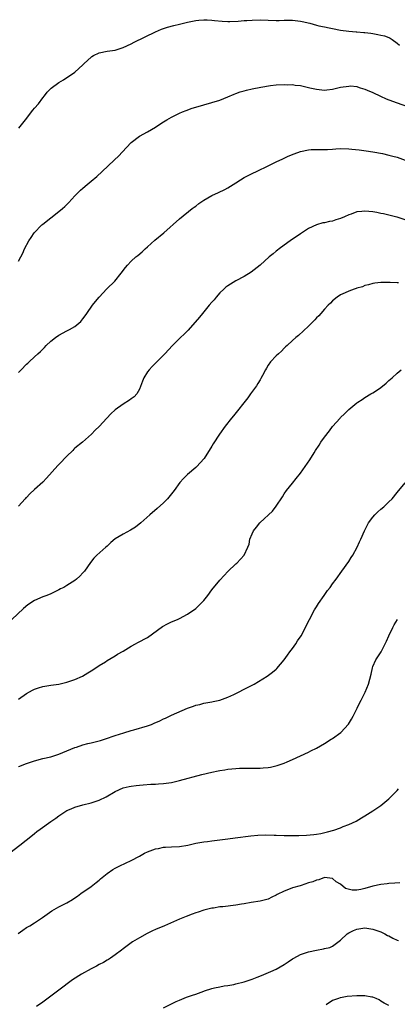
# Model space of a CAD drawing. Units: inches. Extents: x 2505000 to 2508000, y 1485000 to 1488000.
# Drawn here: x 2507751 to 2507845, y 1486344 to 1486588 of the extents above; entities that cross this region are included whole.
import ezdxf

# ---------------------------------------------------------------- set-up
doc = ezdxf.new("R2010")
doc.units = ezdxf.units.IN
doc.header["$MEASUREMENT"] = 0
doc.layers.add('LD25051485_10ft', color=61, linetype='Continuous')

msp = doc.modelspace()

# ---------------------------------------------------------------- linework, layer by layer
at = {"layer": 'LD25051485_10ft'}
for points, elevation in [([(2507751.11, 1486561), (2507752.7, 1486563), (2507754.58, 1486565.42), (2507755, 1486565.93), (2507755.92, 1486567), (2507757, 1486568.48), (2507757.42, 1486569), (2507758.1, 1486569.9), (2507759, 1486570.8), (2507759.09, 1486570.91), (2507761, 1486572.26), (2507762.13, 1486573), (2507763, 1486573.51), (2507763.91, 1486574.09), (2507765, 1486574.86), (2507767, 1486576.65), (2507767.33, 1486577), (2507769, 1486578.6), (2507769.23, 1486578.77), (2507769.62, 1486579), (2507771, 1486579.7), (2507773, 1486580.09), (2507775, 1486580.36), (2507777, 1486580.95), (2507779, 1486581.92), (2507779.71, 1486582.29), (2507785, 1486584.86), (2507786.49, 1486585.51), (2507787, 1486585.71), (2507787.97, 1486586.03), (2507789.54, 1486586.46), (2507791, 1486586.8), (2507793, 1486587.29), (2507795, 1486587.71), (2507795.76, 1486587.76), (2507797, 1486587.89), (2507797.82, 1486587.82), (2507799, 1486587.78), (2507799.69, 1486587.69), (2507801.53, 1486587.53), (2507803, 1486587.47), (2507803.47, 1486587.47), (2507805.55, 1486587.55), (2507807, 1486587.66), (2507807.69, 1486587.69), (2507809, 1486587.79), (2507811, 1486587.81), (2507813, 1486587.73), (2507815, 1486587.69), (2507815.7, 1486587.7), (2507817, 1486587.77), (2507817.74, 1486587.74), (2507819, 1486587.79), (2507819.66, 1486587.66), (2507821, 1486587.55), (2507821.42, 1486587.42), (2507823.31, 1486587), (2507825, 1486586.53), (2507825.61, 1486586.39), (2507827, 1486586.11), (2507828.17, 1486585.83), (2507829, 1486585.69), (2507831, 1486585.29), (2507833, 1486585.04), (2507834.88, 1486584.88), (2507835, 1486584.89), (2507836.72, 1486584.72), (2507837, 1486584.73), (2507838.52, 1486584.52), (2507839, 1486584.48), (2507840.25, 1486584.25), (2507841, 1486584.08), (2507841.85, 1486583.85), (2507843, 1486583.43), (2507843.29, 1486583.29), (2507843.77, 1486583), (2507845, 1486582.1), (2507845.59, 1486581.59)], 8520), ([(2507751, 1486527.96), (2507751.59, 1486529), (2507752.04, 1486529.96), (2507752.46, 1486531), (2507753.52, 1486533), (2507754.14, 1486533.86), (2507754.9, 1486535), (2507756.82, 1486537), (2507757, 1486537.15), (2507761, 1486540.26), (2507761.88, 1486541), (2507762.47, 1486541.53), (2507763.47, 1486542.53), (2507765, 1486544.15), (2507766.42, 1486545.58), (2507767, 1486546.1), (2507768.03, 1486547), (2507769, 1486547.83), (2507770.42, 1486549), (2507771.8, 1486550.2), (2507774.71, 1486553), (2507775.9, 1486554.1), (2507776.72, 1486555), (2507779, 1486557.38), (2507781, 1486558.99), (2507783, 1486560.05), (2507785, 1486561.18), (2507786.06, 1486561.94), (2507787, 1486562.5), (2507787.79, 1486563), (2507789, 1486563.7), (2507791, 1486564.7), (2507791.71, 1486565), (2507792.63, 1486565.37), (2507794.11, 1486565.89), (2507795, 1486566.19), (2507797, 1486566.79), (2507799, 1486567.33), (2507801, 1486567.95), (2507803, 1486568.72), (2507804.58, 1486569.42), (2507805, 1486569.56), (2507806.04, 1486569.96), (2507807, 1486570.26), (2507807.58, 1486570.41), (2507809, 1486570.74), (2507811.15, 1486571.15), (2507813.54, 1486571.54), (2507815, 1486571.7), (2507817, 1486571.82), (2507817.75, 1486571.75), (2507819, 1486571.79), (2507819.67, 1486571.67), (2507821, 1486571.57), (2507823.36, 1486571), (2507825, 1486570.64), (2507827, 1486570.42), (2507827.55, 1486570.45), (2507829, 1486570.61), (2507831, 1486571.11), (2507833, 1486571.42), (2507833.43, 1486571.43), (2507835, 1486571.27), (2507835.22, 1486571.22), (2507835.86, 1486571), (2507837, 1486570.64), (2507837.6, 1486570.4), (2507839, 1486569.79), (2507840.9, 1486568.9), (2507842.28, 1486568.28), (2507843, 1486567.99), (2507845, 1486567.25), (2507847.63, 1486566.37)], 8530), ([(2507751, 1486500.29), (2507751.65, 1486501), (2507753, 1486502.41), (2507753.32, 1486502.68), (2507753.66, 1486503), (2507755, 1486504.22), (2507755.82, 1486505), (2507756.44, 1486505.56), (2507757, 1486506.15), (2507757.44, 1486506.56), (2507757.84, 1486507), (2507759, 1486508.07), (2507760.17, 1486509), (2507761, 1486509.59), (2507763, 1486510.68), (2507763.64, 1486511), (2507765, 1486511.78), (2507766.43, 1486513), (2507766.72, 1486513.28), (2507767, 1486513.61), (2507767.58, 1486514.42), (2507767.97, 1486515), (2507769.4, 1486517), (2507770.08, 1486517.92), (2507771, 1486519.04), (2507772.91, 1486521.09), (2507774.92, 1486523), (2507776.52, 1486525), (2507777.59, 1486526.41), (2507778.05, 1486527), (2507779, 1486527.93), (2507780.14, 1486529), (2507780.62, 1486529.38), (2507781.69, 1486530.31), (2507782.41, 1486531), (2507783, 1486531.53), (2507784.84, 1486533.16), (2507787.05, 1486535), (2507791, 1486538.5), (2507794.14, 1486541), (2507794.62, 1486541.38), (2507795, 1486541.63), (2507795.74, 1486542.26), (2507797, 1486543.11), (2507799, 1486544.29), (2507800.64, 1486545), (2507802.23, 1486545.77), (2507803, 1486546.18), (2507804.34, 1486547), (2507805, 1486547.43), (2507806.11, 1486548.11), (2507807, 1486548.68), (2507808.51, 1486549.49), (2507809, 1486549.69), (2507810.27, 1486550.27), (2507813, 1486551.6), (2507815, 1486552.61), (2507816.61, 1486553.39), (2507818, 1486554), (2507819.43, 1486554.57), (2507821, 1486555.16), (2507823, 1486555.62), (2507823.64, 1486555.64), (2507825, 1486555.71), (2507827, 1486555.68), (2507827.7, 1486555.7), (2507829, 1486555.79), (2507829.81, 1486555.81), (2507831, 1486555.9), (2507833, 1486555.84), (2507833.78, 1486555.78), (2507835.57, 1486555.57), (2507837.32, 1486555.32), (2507839, 1486555.06), (2507841.36, 1486554.64), (2507843, 1486554.28), (2507843.96, 1486554.04), (2507845, 1486553.74), (2507847, 1486553)], 8540), ([(2507847, 1486538.24), (2507845, 1486538.91), (2507844.64, 1486539), (2507841.67, 1486539.67), (2507841, 1486539.76), (2507840, 1486540), (2507839, 1486540.16), (2507837, 1486540.39), (2507836.27, 1486540.27), (2507835, 1486540.17), (2507833.61, 1486539.61), (2507833, 1486539.42), (2507831.99, 1486539), (2507831, 1486538.51), (2507829.81, 1486538.19), (2507829, 1486537.92), (2507828.19, 1486537.81), (2507827, 1486537.5), (2507826.57, 1486537.43), (2507825, 1486536.98), (2507823, 1486536.03), (2507821, 1486534.78), (2507819.99, 1486534.01), (2507819, 1486533.41), (2507818.42, 1486533), (2507817, 1486531.92), (2507815.74, 1486531), (2507815.32, 1486530.68), (2507815, 1486530.4), (2507814.21, 1486529.79), (2507813.27, 1486529), (2507811, 1486526.99), (2507808.75, 1486525.25), (2507807, 1486524.13), (2507805, 1486523.04), (2507803, 1486521.87), (2507802.52, 1486521.48), (2507801.97, 1486521), (2507801, 1486520.11), (2507800.05, 1486519), (2507799.6, 1486518.4), (2507799, 1486517.78), (2507798.35, 1486517), (2507797, 1486515.36), (2507796.69, 1486515), (2507795.96, 1486514.04), (2507793.13, 1486510.87), (2507792.16, 1486509.84), (2507791.26, 1486509), (2507791, 1486508.73), (2507789.22, 1486507), (2507787.35, 1486505), (2507785.38, 1486503), (2507785.19, 1486502.81), (2507785, 1486502.66), (2507784.18, 1486501.82), (2507783.4, 1486501), (2507783, 1486500.47), (2507782.09, 1486499), (2507781.81, 1486498.19), (2507781, 1486496.2), (2507780.34, 1486495), (2507779.71, 1486494.29), (2507779, 1486493.77), (2507778.57, 1486493.43), (2507777, 1486492.49), (2507775, 1486491.04), (2507773.94, 1486490.06), (2507772.92, 1486489), (2507771, 1486486.93), (2507770.02, 1486485.98), (2507769.11, 1486485), (2507766.88, 1486483), (2507765, 1486481.51), (2507764.73, 1486481.27), (2507764.49, 1486481), (2507763, 1486479.6), (2507762.45, 1486479), (2507761.77, 1486478.23), (2507760.78, 1486477.22), (2507757.91, 1486474.09), (2507757, 1486473.14), (2507755, 1486471.25), (2507753.81, 1486470.19), (2507753, 1486469.32), (2507752.82, 1486469.18), (2507752.64, 1486469), (2507751, 1486467.15)], 8550), ([(2507845.38, 1486522.62), (2507845, 1486522.62), (2507843.3, 1486522.7), (2507843, 1486522.68), (2507841.32, 1486522.68), (2507841, 1486522.64), (2507839.48, 1486522.52), (2507839, 1486522.43), (2507837.91, 1486522.09), (2507837, 1486521.9), (2507836.41, 1486521.59), (2507835, 1486521.23), (2507834.85, 1486521.15), (2507834.34, 1486521), (2507833, 1486520.51), (2507832.12, 1486520.12), (2507831, 1486519.59), (2507830.1, 1486519), (2507829, 1486518.11), (2507828.46, 1486517.54), (2507827.9, 1486517), (2507827, 1486516.06), (2507826.05, 1486515), (2507825.57, 1486514.43), (2507825, 1486513.86), (2507824.6, 1486513.4), (2507823, 1486511.8), (2507820.5, 1486509.5), (2507819.87, 1486509), (2507819, 1486508.24), (2507817.69, 1486507), (2507817.34, 1486506.66), (2507817, 1486506.38), (2507816.34, 1486505.66), (2507815.56, 1486505), (2507815, 1486504.46), (2507813.61, 1486503), (2507813, 1486502.14), (2507812.57, 1486501.43), (2507812.33, 1486501), (2507811.59, 1486499.59), (2507811.2, 1486498.8), (2507811, 1486498.51), (2507810.44, 1486497.56), (2507810.06, 1486497), (2507808.61, 1486495), (2507807.94, 1486494.06), (2507804.4, 1486489.6), (2507803.87, 1486489), (2507802.32, 1486487), (2507800.89, 1486485), (2507799.36, 1486482.64), (2507799, 1486482.02), (2507797.07, 1486479), (2507796.13, 1486477.87), (2507795.29, 1486477), (2507795, 1486476.74), (2507792.95, 1486475), (2507791.97, 1486474.03), (2507791.09, 1486473), (2507789.62, 1486471), (2507789, 1486470.18), (2507788, 1486469), (2507787, 1486467.95), (2507785.46, 1486466.54), (2507783.63, 1486465), (2507781.39, 1486463), (2507780.07, 1486461.93), (2507778.82, 1486461.18), (2507777, 1486460.22), (2507775, 1486459.01), (2507773.88, 1486458.12), (2507773, 1486457.23), (2507772.71, 1486457), (2507770.46, 1486455), (2507769.73, 1486454.27), (2507768.86, 1486453.14), (2507767.37, 1486451), (2507767, 1486450.59), (2507766.21, 1486449.79), (2507765.39, 1486449), (2507765, 1486448.72), (2507763, 1486447.45), (2507762.25, 1486447), (2507761.4, 1486446.6), (2507761, 1486446.36), (2507759, 1486445.39), (2507758.04, 1486445), (2507757, 1486444.61), (2507755, 1486443.72), (2507753.34, 1486442.66), (2507752.21, 1486441.79), (2507749.34, 1486439)], 8560), ([(2507751, 1486419.28), (2507753, 1486420.65), (2507754.5, 1486421.5), (2507755, 1486421.72), (2507755.96, 1486422.04), (2507757, 1486422.36), (2507759, 1486422.72), (2507761, 1486423), (2507763, 1486423.46), (2507765, 1486424.15), (2507766.88, 1486425), (2507768.22, 1486425.78), (2507769, 1486426.28), (2507770.16, 1486427), (2507771, 1486427.61), (2507772.56, 1486428.56), (2507773, 1486428.85), (2507775, 1486430.02), (2507775.58, 1486430.42), (2507777, 1486431.16), (2507779, 1486432.44), (2507780.04, 1486433), (2507780.65, 1486433.35), (2507783, 1486434.57), (2507786.75, 1486437.25), (2507788.03, 1486437.97), (2507789, 1486438.41), (2507790.47, 1486439), (2507791, 1486439.25), (2507793, 1486440.34), (2507795, 1486441.76), (2507795.65, 1486442.35), (2507797, 1486443.75), (2507797.99, 1486445), (2507799, 1486446.36), (2507801, 1486448.79), (2507802.07, 1486449.93), (2507803, 1486450.95), (2507805, 1486452.84), (2507805.19, 1486453), (2507807.06, 1486455), (2507807.93, 1486457), (2507808.27, 1486457.73), (2507808.41, 1486459), (2507809, 1486460.31), (2507809.32, 1486461), (2507810.1, 1486461.9), (2507810.91, 1486463), (2507811, 1486463.1), (2507814.07, 1486465.93), (2507815, 1486467.19), (2507816.53, 1486469.47), (2507817, 1486470.21), (2507817.56, 1486471), (2507819, 1486472.88), (2507819.98, 1486474.02), (2507821, 1486475.32), (2507822.21, 1486477), (2507823.34, 1486478.66), (2507824.38, 1486480.38), (2507824.77, 1486481), (2507825.69, 1486482.31), (2507826.11, 1486483), (2507827, 1486484.28), (2507828.19, 1486485.81), (2507829, 1486486.92), (2507830.84, 1486489), (2507831, 1486489.18), (2507831.96, 1486490.04), (2507833, 1486491.11), (2507835, 1486492.8), (2507835.27, 1486493), (2507836.35, 1486493.65), (2507837, 1486494.11), (2507838.49, 1486495), (2507839, 1486495.28), (2507839.87, 1486495.87), (2507841, 1486496.6), (2507842.32, 1486497.68), (2507843, 1486498.31), (2507843.78, 1486499), (2507845, 1486500.15), (2507846.04, 1486501)], 8570), ([(2507751, 1486402.53), (2507751.36, 1486402.64), (2507752.35, 1486403), (2507753, 1486403.26), (2507755, 1486403.96), (2507757, 1486404.51), (2507759, 1486404.98), (2507761, 1486405.59), (2507763, 1486406.39), (2507765, 1486407.27), (2507765.38, 1486407.38), (2507767, 1486407.95), (2507768.23, 1486408.23), (2507769, 1486408.42), (2507771, 1486408.89), (2507771.37, 1486409), (2507772.62, 1486409.38), (2507775, 1486410.2), (2507777.13, 1486410.87), (2507779, 1486411.45), (2507779.62, 1486411.62), (2507783, 1486412.65), (2507783.99, 1486413), (2507784.71, 1486413.29), (2507786.1, 1486413.9), (2507787, 1486414.35), (2507787.47, 1486414.53), (2507789, 1486415.27), (2507792.99, 1486416.99), (2507794.48, 1486417.52), (2507795, 1486417.73), (2507796.03, 1486417.97), (2507797, 1486418.26), (2507799, 1486418.6), (2507799.32, 1486418.68), (2507801.03, 1486419.03), (2507803, 1486419.78), (2507804.44, 1486420.44), (2507805.61, 1486421), (2507807, 1486421.74), (2507809.17, 1486422.83), (2507809.48, 1486423), (2507812.75, 1486425), (2507814.06, 1486425.94), (2507815, 1486426.71), (2507815.15, 1486426.85), (2507816.98, 1486429.02), (2507817.83, 1486430.17), (2507818.37, 1486431), (2507819, 1486431.8), (2507819.85, 1486433), (2507820.31, 1486433.69), (2507821.15, 1486435), (2507823.22, 1486439), (2507824.54, 1486441.46), (2507825, 1486442.14), (2507825.51, 1486443), (2507826.87, 1486445), (2507827.77, 1486446.23), (2507828.36, 1486447), (2507829, 1486447.88), (2507829.87, 1486449), (2507831.33, 1486451), (2507833, 1486453.44), (2507833.6, 1486454.4), (2507833.99, 1486455), (2507835.14, 1486457), (2507835.68, 1486458.32), (2507836.03, 1486459), (2507836.91, 1486461), (2507837.93, 1486463), (2507839, 1486464.44), (2507839.49, 1486465), (2507840.26, 1486465.74), (2507841, 1486466.4), (2507841.72, 1486467), (2507843, 1486468.22), (2507843.76, 1486469), (2507845, 1486470.53), (2507847, 1486472.95)], 8580), ([(2507748.87, 1486381.13), (2507751.29, 1486383), (2507754.46, 1486385.54), (2507755, 1486385.9), (2507755.57, 1486386.42), (2507756.35, 1486387), (2507759, 1486388.9), (2507760.24, 1486389.76), (2507761, 1486390.32), (2507761.97, 1486391), (2507763, 1486391.63), (2507764.04, 1486392.04), (2507765, 1486392.46), (2507767, 1486393), (2507769, 1486393.5), (2507771, 1486394.18), (2507772.75, 1486395), (2507775, 1486396.33), (2507777, 1486397.21), (2507778.46, 1486397.54), (2507779, 1486397.65), (2507780.18, 1486397.82), (2507781, 1486397.9), (2507781.96, 1486397.96), (2507783.86, 1486398.14), (2507785, 1486398.17), (2507785.76, 1486398.24), (2507787, 1486398.32), (2507789, 1486398.61), (2507791, 1486399.07), (2507796.52, 1486400.52), (2507799, 1486401.14), (2507800.56, 1486401.44), (2507801, 1486401.55), (2507802.27, 1486401.73), (2507803, 1486401.87), (2507805, 1486402.05), (2507805.9, 1486402.1), (2507807.85, 1486402.15), (2507811, 1486402.17), (2507811.78, 1486402.22), (2507813, 1486402.31), (2507813.6, 1486402.4), (2507815.24, 1486402.76), (2507817, 1486403.38), (2507817.72, 1486403.72), (2507819, 1486404.25), (2507823, 1486406.12), (2507823.59, 1486406.41), (2507825, 1486407.09), (2507827, 1486408.23), (2507828.68, 1486409.32), (2507829, 1486409.52), (2507831.02, 1486410.98), (2507832.94, 1486413.06), (2507833.7, 1486414.3), (2507834.07, 1486415), (2507835.09, 1486417), (2507835.71, 1486418.29), (2507836.09, 1486419), (2507837.06, 1486421), (2507837.94, 1486423), (2507838.56, 1486425.44), (2507838.87, 1486427), (2507839, 1486427.33), (2507839.74, 1486429), (2507840.27, 1486429.73), (2507841.04, 1486430.96), (2507842.09, 1486433), (2507842.37, 1486433.63), (2507843, 1486434.95), (2507843.95, 1486437), (2507844.31, 1486437.69), (2507845.13, 1486439)], 8590), ([(2507750.89, 1486361.11), (2507752.05, 1486361.95), (2507753, 1486362.55), (2507753.79, 1486363), (2507755, 1486363.74), (2507756.96, 1486365.04), (2507759.28, 1486366.72), (2507761, 1486367.68), (2507763, 1486368.7), (2507764.43, 1486369.57), (2507765, 1486369.94), (2507765.63, 1486370.37), (2507766.49, 1486371), (2507769, 1486372.78), (2507770.28, 1486373.72), (2507771, 1486374.37), (2507771.35, 1486374.65), (2507771.75, 1486375), (2507773, 1486376.01), (2507774.43, 1486377), (2507775, 1486377.34), (2507776.12, 1486377.88), (2507779, 1486379.2), (2507781, 1486380.27), (2507782.29, 1486381), (2507783, 1486381.34), (2507785, 1486382.1), (2507785.78, 1486382.22), (2507787, 1486382.51), (2507787.5, 1486382.5), (2507789, 1486382.59), (2507791, 1486382.68), (2507793.04, 1486383.04), (2507795, 1486383.48), (2507795.56, 1486383.56), (2507797, 1486383.83), (2507797.94, 1486383.94), (2507799, 1486384.09), (2507803, 1486384.56), (2507804.8, 1486384.8), (2507808.65, 1486385.35), (2507810.47, 1486385.53), (2507812.41, 1486385.59), (2507814.47, 1486385.53), (2507815, 1486385.49), (2507817, 1486385.42), (2507818.61, 1486385.39), (2507820.61, 1486385.39), (2507822.53, 1486385.47), (2507824.35, 1486385.65), (2507825, 1486385.75), (2507826.07, 1486385.93), (2507827.71, 1486386.29), (2507829.27, 1486386.73), (2507831, 1486387.35), (2507831.63, 1486387.63), (2507833, 1486388.15), (2507834.81, 1486389), (2507836.21, 1486389.79), (2507837, 1486390.3), (2507839, 1486391.53), (2507841, 1486392.87), (2507843, 1486394.54), (2507845, 1486396.59), (2507845.37, 1486397)], 8600), ([(2507845.71, 1486373.71), (2507844.45, 1486373.55), (2507843, 1486373.5), (2507842.57, 1486373.43), (2507841, 1486373.29), (2507839, 1486372.87), (2507837, 1486372.29), (2507836.04, 1486372.04), (2507835, 1486371.86), (2507833.83, 1486371.82), (2507832.23, 1486372.23), (2507831, 1486373.3), (2507829.9, 1486373.9), (2507829, 1486374.77), (2507827, 1486374.99), (2507825.55, 1486374.45), (2507825, 1486374.32), (2507824.1, 1486373.9), (2507823, 1486373.64), (2507821.16, 1486373), (2507820.96, 1486372.96), (2507819, 1486372.4), (2507818.04, 1486372.04), (2507817, 1486371.63), (2507815.24, 1486370.76), (2507815, 1486370.58), (2507813.89, 1486370.11), (2507813, 1486369.59), (2507811, 1486369.1), (2507808.79, 1486368.79), (2507807, 1486368.45), (2507806.36, 1486368.36), (2507805, 1486368.11), (2507801.75, 1486367.75), (2507801, 1486367.69), (2507799.42, 1486367.42), (2507799, 1486367.36), (2507797, 1486366.86), (2507795.58, 1486366.42), (2507795, 1486366.2), (2507794.1, 1486365.9), (2507792.66, 1486365.34), (2507791, 1486364.64), (2507787.22, 1486363), (2507785, 1486362.06), (2507784.27, 1486361.73), (2507782.93, 1486361.07), (2507781, 1486360.04), (2507779.29, 1486359), (2507777.94, 1486358.06), (2507777, 1486357.33), (2507776.55, 1486357), (2507775, 1486355.81), (2507773.82, 1486355), (2507773.32, 1486354.68), (2507773, 1486354.5), (2507772.07, 1486353.93), (2507771, 1486353.37), (2507770.37, 1486353), (2507769, 1486352.29), (2507766.64, 1486351), (2507764.39, 1486349.61), (2507761, 1486347), (2507759, 1486345.52), (2507757, 1486344.07), (2507755.47, 1486343)], 8610), ([(2507787, 1486342.67), (2507789, 1486343.67), (2507790.18, 1486344.18), (2507791, 1486344.58), (2507792.74, 1486345.26), (2507793, 1486345.34), (2507794.21, 1486345.79), (2507795, 1486346.04), (2507797, 1486346.78), (2507797.17, 1486346.83), (2507799, 1486347.47), (2507799.63, 1486347.63), (2507801, 1486347.9), (2507802.1, 1486348.1), (2507803, 1486348.21), (2507804.48, 1486348.48), (2507805, 1486348.59), (2507807, 1486349.06), (2507809, 1486349.73), (2507810.27, 1486350.27), (2507811.32, 1486350.68), (2507813.66, 1486351.66), (2507815, 1486352.25), (2507817, 1486353.41), (2507817.95, 1486354.05), (2507819, 1486354.79), (2507819.34, 1486355), (2507821, 1486355.85), (2507822.29, 1486356.29), (2507823, 1486356.55), (2507825, 1486356.99), (2507826.72, 1486357.28), (2507827, 1486357.37), (2507828.35, 1486357.65), (2507829, 1486357.99), (2507831, 1486359.42), (2507832.62, 1486361), (2507833, 1486361.25), (2507834.2, 1486361.8), (2507835, 1486362.21), (2507837, 1486362.47), (2507839, 1486362.18), (2507841, 1486361.49), (2507842.01, 1486361), (2507842.64, 1486360.64), (2507843, 1486360.48), (2507843.96, 1486359.96), (2507845, 1486359.47), (2507845.34, 1486359.34)], 8620), ([(2507843, 1486343.26), (2507841.82, 1486343.82), (2507841, 1486344.29), (2507840.6, 1486344.6), (2507839.85, 1486345), (2507839, 1486345.27), (2507838.72, 1486345.28), (2507837, 1486345.63), (2507836.41, 1486345.59), (2507835, 1486345.65), (2507832.58, 1486345.42), (2507831, 1486345.12), (2507830.89, 1486345.11), (2507830.47, 1486345), (2507829, 1486344.44), (2507827.39, 1486343.39)], 8630)]:
    msp.add_lwpolyline(points, dxfattribs=dict(at, elevation=elevation))

doc.saveas('drawing.dxf')
